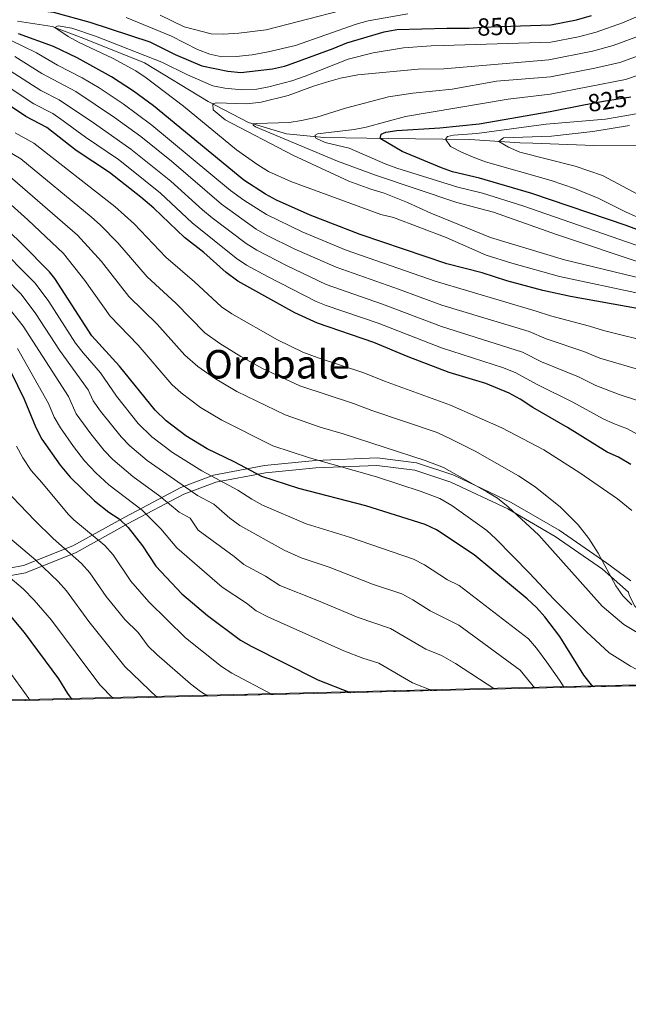
# Model space of a CAD drawing. Units: metres. Extents: x 661647 to 668567, y 4744212 to 4749002.
# Drawn here: x 666877 to 667122, y 4744212 to 4744609 of the extents above; entities that cross this region are included whole.
import ezdxf
from ezdxf.enums import TextEntityAlignment as Align

# ---------------------------------------------------------------- set-up
doc = ezdxf.new("R2010")
doc.units = ezdxf.units.M
doc.header["$MEASUREMENT"] = 0
doc.linetypes.add('DGN Style 3', pattern=[120.35282000000004, 85.96630000000002, -34.38652000000001])
doc.linetypes.add('DGN Style 5', pattern=[60.17641000000001, 25.78989, -34.38652000000001])
for name, color, linetype, lineweight in [('Nivel 11', 7, 'Continuous', 0), ('Nivel 21', 7, 'Continuous', 0), ('Nivel 22', 7, 'Continuous', 0), ('Nivel 4', 7, 'Continuous', 0), ('Nivel 41', 7, 'Continuous', 0), ('Nivel 45', 7, 'Continuous', 0), ('Nivel 49', 7, 'Continuous', 0), ('Nivel 5', 7, 'Continuous', 0), ('Nivel 57', 7, 'Continuous', 0), ('Nivel 61', 7, 'Continuous', 0)]:
    doc.layers.add(name, color=color, linetype=linetype, lineweight=lineweight)
doc.styles.add('Style-Helvetica-Narrow-Oblique', font='txt')
doc.styles.add('Style-Times New Roman', font='txt')

msp = doc.modelspace()

# ---------------------------------------------------------------- linework, layer by layer
at = {"layer": 'Nivel 11', "color": 142, "linetype": 'DGN Style 3', "lineweight": 13}
msp.add_polyline3d([(666876.0700000003, 4744608.84, 847.24), (666890.0899999999, 4744606.720000001, 845.13), (666902.8999999985, 4744601.92, 843.5500000000001), (666927.3000000007, 4744592.1, 842.5), (666952.9800000004, 4744576.52, 840.71), (666969.2300000004, 4744567.939999999, 834.75), (666984.5100000016, 4744563.369999999, 832.86), (666999.5500000007, 4744561.890000001, 828.85), (667025.6999999993, 4744561.540000001, 824.4200000000001), (667058.4299999997, 4744561.07, 818.1), (667078.620000001, 4744559.84, 812.73), (667083.7600000016, 4744559.689999999, 812.52), (667108.4699999988, 4744558.67, 811.14), (667130.0799999982, 4744558.560000001, 810.09)], dxfattribs=at)
at = {"layer": 'Nivel 21', "color": 7, "linetype": 'Continuous', "lineweight": 0}
msp.add_polyline3d([(667123.3000000007, 4744383.08, 883.08), (667113.629999999, 4744390.18, 884.75), (667094.3900000006, 4744403.449999999, 887.47), (667075.1400000006, 4744414.73, 889.13), (667051.9200000018, 4744425.68, 890.32), (667036.9899999984, 4744430.66, 890.79), (667021.0599999987, 4744432.65, 892.04), (666996.1799999997, 4744431.66, 895.15), (666975.6099999994, 4744429.67, 898.3000000000001), (666955.1799999997, 4744425.74, 904.58), (666941.9100000001, 4744420.76, 910.7), (666919.3500000015, 4744408.82, 923.83), (666898.4400000013, 4744397.199999999, 933.63), (666878.5300000012, 4744389.24, 942), (666855.3099999987, 4744384.93, 949.78)], dxfattribs=at)
at = {"layer": 'Nivel 21', "color": 7, "linetype": 'DGN Style 3', "lineweight": 0}
msp.add_polyline3d([(667155.8500000015, 4744341.49, 890.1700000000001), (667151.4800000004, 4744347.140000001, 889.65), (667145.620000001, 4744353.83, 888.84), (667142.120000001, 4744357.34, 888.16), (667137.3900000006, 4744361.939999999, 887.14), (667124.9899999984, 4744372.790000001, 884.45), (667122.6900000013, 4744377.26, 883.83), (667122.3900000006, 4744378.550000001, 884.19), (667111.8900000006, 4744387.73, 885.9), (667092.7699999996, 4744400.92, 888.4200000000001), (667073.7399999984, 4744412.08, 890.28), (667050.8000000007, 4744422.890000001, 891.58), (667036.3200000003, 4744427.720000001, 892), (667020.9400000013, 4744429.65, 893.2), (666996.379999999, 4744428.66, 896.25), (666976.0399999991, 4744426.699999999, 899.29), (666955.9899999984, 4744422.84, 905.73), (666943.1400000006, 4744418.02, 911.53), (666920.7800000012, 4744406.18, 924.33), (666899.7300000004, 4744394.49, 934.16), (666879.370000001, 4744386.35, 942.7), (666855.4400000013, 4744381.9, 950.72)], dxfattribs=at)
at = {"layer": 'Nivel 22', "color": 30, "linetype": 'DGN Style 5', "lineweight": 30, "flags": 128}
for points, elevation in [([(667059.7300000004, 4744606.199999999), (667063.0899999999, 4744606.49), (667078.8999999985, 4744607.02)], 850), ([(667104.3599999994, 4744575.050000001), (667112.2899999991, 4744576.59), (667123.2899999991, 4744578.34)], 825)]:
    msp.add_lwpolyline(points, dxfattribs=dict(at, elevation=elevation))
at = {"layer": 'Nivel 4', "color": 30, "linetype": 'Continuous', "lineweight": 30, "flags": 128}
for points, elevation in [([(666874.0100000016, 4744614.560000001), (666890.6000000015, 4744612.470000001), (666905.2600000016, 4744608.41), (666929.3900000006, 4744600.49), (666939.7100000009, 4744595.460000001), (666950.4200000018, 4744590.880000001), (666960.8999999985, 4744588.67), (666966.129999999, 4744588.1), (666978.8299999982, 4744589.640000001), (666983.7199999988, 4744590.689999999), (666985.2899999991, 4744591.27), (667003.3599999994, 4744597.85)], 850), ([(667078.8999999985, 4744607.02), (667091.0899999999, 4744607.439999999), (667101.3999999985, 4744609.35), (667107.4499999993, 4744611.109999999)], 850), ([(667126.7199999988, 4744492.84), (667099.0100000016, 4744497.77), (667087.8000000007, 4744500.199999999), (667073.3099999987, 4744504.140000001), (667063.3599999994, 4744507.390000001), (667049.1400000006, 4744510.939999999), (667014.2600000016, 4744522.790000001), (666994.1000000015, 4744530.66), (666980.4699999988, 4744536.640000001), (666976.1000000015, 4744539.07), (666967.3000000007, 4744544.76), (666930.879999999, 4744574.68), (666922.8200000003, 4744580.6), (666914.0199999996, 4744586.4), (666900.1900000013, 4744594.08), (666890.5700000003, 4744598.630000001), (666876.4899999984, 4744603.779999999)], 850), ([(667003.3599999994, 4744597.85), (667008.879999999, 4744600.140000001), (667023.8500000015, 4744604.51), (667028.9899999984, 4744605.5), (667049.1600000001, 4744606.029999999), (667058.1099999994, 4744606.07), (667059.7300000004, 4744606.199999999)], 850), ([(667123.2699999996, 4744430.040000001), (667118.3200000003, 4744432.960000001), (667113.7300000004, 4744434.949999999), (667097.7899999991, 4744444.949999999), (667083.8000000007, 4744453.040000001), (667078.6799999997, 4744456.369999999), (667074.3099999987, 4744458.76), (667064.8200000003, 4744462.640000001), (667050.0700000003, 4744467.189999999), (667033.5899999999, 4744473.390000001), (667019.7800000012, 4744479.24), (666997.0199999996, 4744487.040000001), (666987.9499999993, 4744491.25), (666964.9699999988, 4744503.98), (666960.1999999993, 4744507.42), (666951.25, 4744515.49), (666943.370000001, 4744521.65), (666931.1000000015, 4744533.460000001), (666925.870000001, 4744537.85), (666913.1400000006, 4744547.77), (666899.8000000007, 4744556.74), (666887.9499999993, 4744565.93), (666879.4600000009, 4744570.369999999), (666855.4100000001, 4744586.380000001)], 875), ([(667140.3200000003, 4744519.24), (667121.4400000013, 4744526.4), (667083.370000001, 4744539.4), (667062.3000000007, 4744545.5), (667051.379999999, 4744548.130000001), (667047.0300000012, 4744549.65), (667031.1700000018, 4744556.279999999), (667022.3000000007, 4744561.59), (667022.6999999993, 4744563.24), (667024.5500000007, 4744564.07), (667029.0700000003, 4744564.710000001), (667046.3599999994, 4744565.810000001), (667062.2300000004, 4744567.51), (667090.7800000012, 4744572.42), (667104.3599999994, 4744575.050000001)], 825), ([(667108.3200000003, 4744340.33), (667107.5300000012, 4744341.119999999), (667104.379999999, 4744345), (667094.6700000018, 4744360.560000001), (667088.6499999985, 4744368.550000001), (667085.3200000003, 4744372.300000001), (667081.6000000015, 4744375.779999999), (667060.120000001, 4744393.6), (667044.9899999984, 4744403.67), (667040.4299999997, 4744405.74), (667016.4800000004, 4744413.310000001), (666989.4699999988, 4744420.359999999), (666974.5700000003, 4744425.210000001), (666963.3900000006, 4744431.060000001), (666952.5100000016, 4744436.27), (666944.0100000016, 4744441.529999999), (666936.0399999991, 4744447.65), (666931.6700000018, 4744451.92), (666917.2800000012, 4744469.68), (666906.0399999991, 4744481.91), (666891.1799999997, 4744505.01), (666889.0700000003, 4744507.74), (666878.0100000016, 4744518.93), (666867.1999999993, 4744529.310000001)], 900), ([(666873.4400000013, 4744467.43), (666878.8200000003, 4744456.4), (666883.5700000003, 4744444.880000001), (666885.9499999993, 4744440.290000001), (666893.370000001, 4744429.800000001), (666897.3299999982, 4744424.9), (666907.1000000015, 4744415.369999999), (666912.9100000001, 4744410.77), (666917.120000001, 4744408.060000001), (666920.75, 4744404.529999999), (666926.4400000013, 4744397.220000001), (666931.879999999, 4744389.050000001), (666942.2899999991, 4744377.84), (666952.6700000018, 4744369.1), (666965.9499999993, 4744359.15), (666970.3099999987, 4744356.689999999), (666997.1799999997, 4744343.109999999), (667010.2300000004, 4744338.01), (667010.379999999, 4744337.960000001)], 925), ([(666870.5700000003, 4744372.109999999), (666878.8000000007, 4744362.26), (666892.6499999985, 4744343.550000001), (666896.2100000009, 4744337.619999999), (666898, 4744335.23)], 950)]:
    msp.add_lwpolyline(points, dxfattribs=dict(at, elevation=elevation))
at = {"layer": 'Nivel 49', "color": 7, "linetype": 'Continuous', "lineweight": 0, "extrusion": (0.2748613678342556, 0.006667367777502128, 0.9614607504621298), "elevation": 215863.5025817564, "flags": 128}
msp.add_lwpolyline([(4726767.717063697, -751627.4286538884), (4726767.717063697, -751051.4167231992)], dxfattribs=at)
at = {"layer": 'Nivel 5', "color": 30, "linetype": 'Continuous', "lineweight": 0, "flags": 128}
for points, elevation in [([(667135.3299999982, 4744614.84), (667119.9699999988, 4744608.189999999), (667109.3999999985, 4744604.359999999), (667102.2199999988, 4744602.540000001), (667091.0300000012, 4744600.43), (667047.870000001, 4744599.040000001), (667042.7800000012, 4744598.960000001), (667031.7300000004, 4744598.140000001), (667019.4499999993, 4744596.08), (667009.4400000013, 4744593.48), (666992.0199999996, 4744586.609999999), (666986.6900000013, 4744584.800000001), (666977.4299999997, 4744582.4), (666972.5199999996, 4744581.460000001), (666966.5500000007, 4744581.189999999), (666959.7199999988, 4744581.790000001), (666954.8099999987, 4744582.710000001), (666944.5700000003, 4744587.24), (666934.2300000004, 4744592.27), (666907.5399999991, 4744602.779999999), (666898.0599999987, 4744605.98), (666892.4899999984, 4744606.960000001), (666891.1600000001, 4744606.32), (666896.5, 4744602.66)], 845), ([(666933.6700000018, 4744611.35), (666943.3599999994, 4744606.560000001), (666954.1999999993, 4744603.689999999), (666959.1999999993, 4744603.58), (666965.3599999994, 4744603.970000001), (666976.3200000003, 4744605.34), (667023.25, 4744617.65)], 860), ([(666919.9299999997, 4744610.34), (666938.1900000013, 4744602.779999999), (666948.6799999997, 4744597.369999999), (666953.6400000006, 4744595.57), (666958.5399999991, 4744594.540000001), (666964.2100000009, 4744594.6), (666970.7300000004, 4744595.34), (666977.1000000015, 4744596.439999999), (666988.129999999, 4744599.040000001), (667012.5899999999, 4744607.619999999), (667017.3999999985, 4744608.949999999), (667033.4299999997, 4744611.85)], 855), ([(667149.0700000003, 4744613.51), (667138.0799999982, 4744607.73), (667127.8900000006, 4744603.290000001), (667116.1700000018, 4744598.98), (667107.9299999997, 4744596.779999999), (667090.2199999988, 4744593.32), (667047.8999999985, 4744589.66), (667037.6400000006, 4744589.550000001), (667013.2399999984, 4744587.24), (667006.3599999994, 4744585.83), (667000.6099999994, 4744584.220000001), (666995.4200000018, 4744582.67), (666985.2199999988, 4744578.880000001), (666974.3500000015, 4744576.220000001), (666968.6000000015, 4744575.540000001), (666956.1400000006, 4744575.93), (666954.9100000001, 4744575.5)], 840), ([(667161.2699999996, 4744610.42), (667156.2300000004, 4744609.060000001), (667148.5300000012, 4744604.4), (667135.9100000001, 4744598.35), (667118.9200000018, 4744592.220000001), (667108.7600000016, 4744589.9), (667090.9100000001, 4744586.43), (667069.120000001, 4744584.609999999), (667051.25, 4744581.42), (667035.5199999996, 4744579.84), (667025.629999999, 4744578.32), (667008.3599999994, 4744573.82), (666996.75, 4744570.17), (666990.5700000003, 4744568.810000001), (666985.5899999999, 4744567.960000001), (666972.5700000003, 4744567.6), (666971.129999999, 4744567.49), (666971.129999999, 4744566.869999999), (666972.0700000003, 4744566.25), (667005.1499999985, 4744552.42), (667020.4100000001, 4744546.720000001), (667053.1900000013, 4744535.75), (667067.9200000018, 4744531.800000001)], 835), ([(667132.8099999987, 4744478.949999999), (667112.2800000012, 4744484.040000001), (667106.6400000006, 4744485.800000001), (667090.9100000001, 4744489.92), (667085.1000000015, 4744491.92), (667044.5100000016, 4744503.939999999), (667008.6499999985, 4744516.460000001), (666990.8999999985, 4744523.869999999), (666976.4100000001, 4744530.800000001), (666967.3900000006, 4744536.640000001), (666961.9499999993, 4744540.560000001), (666930.2600000016, 4744566.890000001), (666918.6900000013, 4744575.52), (666909, 4744581.960000001), (666902.1400000006, 4744586.060000001), (666892.2100000009, 4744591.15), (666883.7800000012, 4744596.060000001), (666878.2100000009, 4744598.76), (666873.5599999987, 4744601.08)], 855), ([(666896.5, 4744602.66), (666900.7699999996, 4744600.33), (666914.7100000009, 4744593.74), (666923.8200000003, 4744588.85), (666927.9699999988, 4744586), (666942.9699999988, 4744574.529999999), (666964.3299999982, 4744556.949999999), (666972.9899999984, 4744550.84), (666977.2600000016, 4744548.24), (666986.3200000003, 4744544.15), (667022.620000001, 4744530.92), (667027.6799999997, 4744529.640000001), (667048.870000001, 4744521.529999999), (667065.0700000003, 4744514.460000001), (667075.3299999982, 4744511.189999999), (667094.5899999999, 4744505.810000001), (667127.5399999991, 4744498.85)], 845), ([(667125.5599999987, 4744455.960000001), (667118.5899999999, 4744458.23), (667109.2699999996, 4744461.84), (667102.2100000009, 4744465.380000001), (667087.3500000015, 4744471.48), (667079.6999999993, 4744475.34), (667047.0399999991, 4744485.66), (667023.25, 4744494.73), (667000.5199999996, 4744502.689999999), (666984.4899999984, 4744510.290000001), (666972.5300000012, 4744516.439999999), (666968.3099999987, 4744519.109999999), (666954.629999999, 4744529.560000001), (666950.7399999984, 4744532.710000001), (666937.8999999985, 4744544.310000001), (666921.7800000012, 4744557.26), (666907.2199999988, 4744567.6), (666892.8500000015, 4744577.189999999), (666885.5599999987, 4744580.92), (666865.8599999994, 4744593.43)], 865), ([(667129.1799999997, 4744467.460000001), (667110.7699999996, 4744472.939999999), (667104.4299999997, 4744475.59), (667089.129999999, 4744480.699999999), (667082.3999999985, 4744483.630000001), (667047.1099999994, 4744494.300000001), (667029.6999999993, 4744500.800000001), (667004.5799999982, 4744509.57), (666987.6900000013, 4744517.08), (666976.6900000013, 4744522.449999999), (666972.3599999994, 4744524.960000001), (666958.2800000012, 4744535.050000001), (666938.1499999985, 4744552.33), (666925.7699999996, 4744562.27), (666915.2699999996, 4744569.939999999), (666899.6900000013, 4744580.439999999), (666885.9499999993, 4744587.699999999), (666875.0799999982, 4744594.640000001)], 860), ([(667134.7199999988, 4744515.25), (667079.75, 4744534.42), (667063.5700000003, 4744539.5), (667053.5700000003, 4744541.93), (667028.9400000013, 4744549.540000001), (667024.2399999984, 4744551.25), (667009.7600000016, 4744557.59), (667000.1400000006, 4744559.970000001), (666996.370000001, 4744561.699999999), (666996.0599999987, 4744562.32), (666996.0500000007, 4744562.93), (666996.9800000004, 4744563.449999999), (667011.7899999991, 4744565.16), (667016.6999999993, 4744566.1), (667032.5500000007, 4744570.43), (667073.8299999982, 4744577.460000001), (667090.8399999999, 4744579.42), (667121.1999999993, 4744585.290000001), (667138.8500000015, 4744591.34)], 830), ([(667141.0199999996, 4744433.93), (667121.9400000013, 4744444.460000001), (667116.3299999982, 4744446.529999999), (667112.2100000009, 4744448.460000001), (667100, 4744455.17), (667085.5799999982, 4744462.26), (667077.0100000016, 4744467.050000001), (667072.0300000012, 4744468.949999999), (667046.9699999988, 4744477.02), (667021.5100000016, 4744486.98), (667000.4699999988, 4744494.189999999), (666996.4600000009, 4744495.82), (666976.879999999, 4744505.790000001), (666968.3999999985, 4744510.470000001), (666964.25, 4744513.27), (666946.5799999982, 4744527.57), (666933.8200000003, 4744539.49), (666921.3999999985, 4744549.439999999), (666916.7699999996, 4744553.02), (666903.4800000004, 4744562.119999999), (666894.5, 4744568.710000001), (666890.3900000006, 4744571.560000001), (666882.6499999985, 4744575.57), (666861.8399999999, 4744589.23)], 870), ([(666954.9100000001, 4744575.5), (666955.0300000012, 4744573.040000001), (666959.8299999982, 4744569.060000001), (666987.1499999985, 4744554.74), (667009.6999999993, 4744544.380000001), (667018.4899999984, 4744541.08), (667023.870000001, 4744539.49), (667033.2600000016, 4744535.68), (667042.6900000013, 4744531.34), (667047.6499999985, 4744529.34), (667066.7800000012, 4744521.52), (667096.5199999996, 4744512.6), (667128.3500000015, 4744504.85)], 840), ([(667147.0500000007, 4744520.529999999), (667121.3900000006, 4744531.779999999), (667110.1999999993, 4744537.439999999), (667100.6499999985, 4744541.4), (667091.1799999997, 4744544.619999999), (667064.8000000007, 4744552.119999999), (667060.4299999997, 4744553.720000001), (667055.1099999994, 4744555.960000001), (667050.6700000018, 4744558.24), (667048.6000000015, 4744561.210000001), (667049.4200000018, 4744562.35), (667051.7800000012, 4744562.869999999), (667061.25, 4744563.529999999), (667089.1499999985, 4744567.35), (667113.1600000001, 4744569.369999999), (667152.620000001, 4744576.199999999)], 820), ([(667123.75, 4744411.51), (667117.8900000006, 4744416.16), (667102.7800000012, 4744426.66), (667088.2699999996, 4744435.99), (667071.3099999987, 4744444.84), (667050.6000000015, 4744454.01), (667023.9800000004, 4744463.58), (667015.6499999985, 4744466.960000001), (666997.2600000016, 4744473.07), (666991.1799999997, 4744475.380000001), (666980.8599999994, 4744480.300000001), (666962.4499999993, 4744490.76), (666958.3099999987, 4744493.560000001), (666947.4299999997, 4744503.65), (666935.9100000001, 4744513.699999999), (666923.1900000013, 4744527.1), (666915.3200000003, 4744534.109999999), (666882.6700000018, 4744559.609999999), (666875.1400000006, 4744563.83)], 880), ([(667126.2600000016, 4744538.99), (667111.9299999997, 4744546.550000001), (667100.870000001, 4744550.390000001), (667078.5700000003, 4744555.960000001), (667074, 4744558.01), (667070.0799999982, 4744560.359999999), (667072.0300000012, 4744561.810000001), (667091.370000001, 4744562.51), (667108.0399999991, 4744564.34), (667122.8299999982, 4744566.800000001)], 815), ([(667123.6900000013, 4744373.35), (667120.1400000006, 4744376.970000001), (667117.3099999987, 4744381.1), (667110.1400000006, 4744394.300000001), (667106.4100000001, 4744400.220000001), (667102.1000000015, 4744405.689999999), (667095.0100000016, 4744412.74), (667084.7899999991, 4744420.949999999), (667078.0599999987, 4744425.42), (667060.5300000012, 4744435.32), (667051.1600000001, 4744440.109999999), (667045.2199999988, 4744442.960000001), (667018.9800000004, 4744451.83), (667011.5199999996, 4744454.68), (666989.9400000013, 4744461.76), (666974.8999999985, 4744468.74), (666966.1400000006, 4744473.550000001), (666957.6099999994, 4744478.77), (666951.6499999985, 4744483.15), (666939.8900000006, 4744495.16), (666928.4400000013, 4744505.76), (666916.6000000015, 4744519.49), (666909.5399999991, 4744526.51), (666905.870000001, 4744529.91), (666877.3999999985, 4744553.290000001), (666870.8200000003, 4744557.290000001)], 885), ([(667140.3200000003, 4744353.449999999), (667120.5300000012, 4744365.439999999), (667111.75, 4744372.810000001), (667086.1999999993, 4744401.52), (667073.879999999, 4744412.93), (667069.5700000003, 4744416.369999999), (667065.3299999982, 4744419.029999999), (667047.8000000007, 4744428.84), (667040.4200000018, 4744431.6), (667007.3999999985, 4744442.4), (666998.1700000018, 4744445.09), (666984.0599999987, 4744449.99), (666964.4899999984, 4744459.48), (666955.879999999, 4744464.58), (666948.8299999982, 4744469.540000001), (666943.5199999996, 4744474.130000001), (666932.3500000015, 4744486.66), (666920.9699999988, 4744497.800000001), (666909.9699999988, 4744511.859999999), (666900.2699999996, 4744522.52), (666872.129999999, 4744546.98)], 890), ([(667137.6000000015, 4744341.040000001), (667123.1499999985, 4744348.6), (667114.5899999999, 4744353.970000001), (667105.5, 4744362.48), (667092.1600000001, 4744375.800000001), (667082.4400000013, 4744386.15), (667068.9600000009, 4744399.970000001), (667065.2899999991, 4744403.369999999), (667051.1400000006, 4744413.5), (667046.3900000006, 4744416.26), (667038.8399999999, 4744419.140000001), (667020.8299999982, 4744424.970000001), (666993.8200000003, 4744432.720000001), (666979.0599999987, 4744437.57), (666958.5, 4744447.869999999), (666949.9299999997, 4744453.060000001), (666942.0500000007, 4744458.98), (666938.3299999982, 4744462.33), (666924.8200000003, 4744478.17), (666913.5100000016, 4744489.859999999), (666903.3000000007, 4744504.23), (666894.6700000018, 4744515.130000001), (666880.2899999991, 4744528.65), (666866.8599999994, 4744540.66)], 895), ([(667067.9200000018, 4744531.800000001), (667093.379999999, 4744522.75), (667129.1600000001, 4744510.85)], 835), ([(667096.4899999984, 4744340.050000001), (667094.620000001, 4744343.040000001), (667089.4800000004, 4744350.27), (667085.3099999987, 4744355.91), (667082.0100000016, 4744359.66), (667054.1900000013, 4744381.18), (667049.4600000009, 4744383.49), (667040.1999999993, 4744389.470000001), (667035.75, 4744391.75), (667009.9200000018, 4744400.630000001), (666992.5100000016, 4744406.1), (666974.9100000001, 4744413.630000001), (666970.5100000016, 4744416), (666964.9400000013, 4744419.609999999), (666950.4699999988, 4744427.390000001), (666938.6099999994, 4744434.85), (666930.25, 4744441.189999999), (666924.8099999987, 4744446.52), (666916.0100000016, 4744457.58), (666909.5899999999, 4744467.02), (666902.5199999996, 4744475.01), (666899.5199999996, 4744479.01), (666888.7199999988, 4744495.810000001), (666883.3000000007, 4744503.210000001), (666867.1400000006, 4744519.24)], 905), ([(667084.6000000015, 4744339.76), (667078.6999999993, 4744347.029999999), (667053.9400000013, 4744365.199999999), (667042.4400000013, 4744370.949999999), (667035.4699999988, 4744375.380000001), (667031.0799999982, 4744377.77), (667019.1999999993, 4744381.790000001), (667001.7800000012, 4744388.540000001), (666990.4699999988, 4744392.390000001), (666983.629999999, 4744395.49), (666965.7399999984, 4744405.4), (666961.6999999993, 4744408.35), (666955.3099999987, 4744414.01), (666948.6099999994, 4744417.52), (666928.3900000006, 4744431.640000001), (666921.370000001, 4744437.48), (666917.9400000013, 4744441.119999999), (666909.6099999994, 4744451.57), (666906.6099999994, 4744455.630000001), (666904.5500000007, 4744460.18), (666893, 4744476.119999999), (666883.5599999987, 4744490.82), (666877.5399999991, 4744498.68), (666871.7199999988, 4744504.790000001)], 910), ([(667068.4699999988, 4744339.369999999), (667052.6700000018, 4744349.779999999), (667047.0300000012, 4744352.99), (667040.6400000006, 4744355.449999999), (667026.3999999985, 4744363.790000001), (667013.4100000001, 4744368.290000001), (666996.8099999987, 4744375.279999999), (666981.8399999999, 4744381.15), (666976.0599999987, 4744384.99), (666967.3900000006, 4744389.6), (666963.4499999993, 4744392.91), (666948.9499999993, 4744403.51), (666945.6900000013, 4744408.42), (666941.2199999988, 4744410.76), (666933.4499999993, 4744417.220000001), (666922.5799999982, 4744425.16), (666914.5, 4744432.07), (666911.0700000003, 4744435.710000001), (666905.6600000001, 4744442.43), (666899.7399999984, 4744450.49), (666896.6099999994, 4744457.380000001), (666878.3999999985, 4744485.83), (666871.7699999996, 4744494.16)], 915), ([(667043.5799999982, 4744338.76), (667035.3599999994, 4744341.92), (667021.7199999988, 4744349.800000001), (667015.2899999991, 4744351.859999999), (667007.620000001, 4744354.790000001), (666977.0100000016, 4744368.529999999), (666972.3599999994, 4744371.029999999), (666968.370000001, 4744374.050000001), (666958.6000000015, 4744380.529999999), (666940.3099999987, 4744396.380000001), (666933.8299999982, 4744403.99), (666926.3500000015, 4744411.57), (666912.8900000006, 4744421.82), (666907.629999999, 4744426.67), (666903.1400000006, 4744431.529999999), (666898.6799999997, 4744437.27), (666893.5, 4744444.76), (666890.9400000013, 4744449.060000001), (666888.6700000018, 4744454.58), (666876.1099999994, 4744476.75)], 920), ([(666875.7199999988, 4744437.34), (666878.2399999984, 4744432.630000001), (666881.5899999999, 4744427.630000001), (666885.9600000009, 4744422.73), (666896.4800000004, 4744409.949999999), (666898.8900000006, 4744407.67), (666911.3599999994, 4744397.279999999), (666914.6400000006, 4744393.529999999), (666921.8599999994, 4744382.880000001), (666929.0399999991, 4744374.57), (666943.8399999999, 4744360.029999999), (666958.2800000012, 4744348.540000001), (666962.5, 4744345.859999999), (666978.75, 4744337.189999999)], 930), ([(666870.9699999988, 4744420), (666883.1700000018, 4744407.380000001), (666890.5199999996, 4744400.1), (666901.9600000009, 4744390.029999999), (666905.2399999984, 4744386.26), (666911.8399999999, 4744376.720000001), (666919.4299999997, 4744367.449999999), (666924.7300000004, 4744362.189999999), (666928.7300000004, 4744356.76), (666932.3399999999, 4744353.300000001), (666945.8200000003, 4744341.48), (666949.8099999987, 4744338.470000001), (666952.8399999999, 4744336.560000001)], 935), ([(666871.3000000007, 4744401.75), (666883.5300000012, 4744391.369999999), (666892.5700000003, 4744382.77), (666895.8399999999, 4744379), (666904.8900000006, 4744366.619999999), (666919.370000001, 4744348.57), (666932.4200000018, 4744336.07)], 940), ([(666870.6000000015, 4744386.41), (666878.3900000006, 4744379.91), (666882.870000001, 4744375.32), (666889.8399999999, 4744367.23), (666909.3200000003, 4744341.109999999), (666914.7399999984, 4744335.640000001)], 945), ([(666873.6999999993, 4744345.32), (666880.6499999985, 4744335.58), (666881.1099999994, 4744334.82)], 955)]:
    msp.add_lwpolyline(points, dxfattribs=dict(at, elevation=elevation))
at = {"layer": 'Nivel 57', "color": 92, "linetype": 'DGN Style 3', "lineweight": 0}
msp.add_polyline3d([(666016.8000000007, 4744313.859999999, 1095.45), (666556.3900000006, 4744326.949999999, 1050.61), (666556.8399999999, 4744328.92, 1050.51), (666559.6600000001, 4744333.390000001, 1050.28), (666563.5700000003, 4744336.26, 1049.63), (666568.2600000016, 4744337.5, 1049.02), (666572.4899999984, 4744337.84, 1048.86), (666577.5399999991, 4744337.67, 1048.75), (666582.4699999988, 4744336.720000001, 1048.7), (666587.4899999984, 4744335.18, 1048.7), (666592.1799999997, 4744333.449999999, 1048.72), (666596.7300000004, 4744331.32, 1048.7), (666601.6999999993, 4744328.279999999, 1048.54), (666602.1999999993, 4744328.060000001, 1048.54), (667155.8500000015, 4744341.49, 890.1700000000001), (667160.2100000009, 4744341.59, 890.36), (667344.5899999999, 4744346.060000001, 833.5), (667559.4800000004, 4744351.279999999, 758.38), (667601.5300000012, 4744352.300000001, 773.94), (667604.75, 4744352.380000001, 773.62), (668070.4499999993, 4744363.67, 746.09)], dxfattribs=at)
at = {"layer": 'Nivel 61', "color": 7, "linetype": 'Continuous', "lineweight": 0}
msp.add_3dface([(661755.7899999991, 4744212.23), (661646.8299999982, 4748838.84), (668452.9699999988, 4749002.33), (668566.5700000003, 4744375.699999999)], dxfattribs=at)

# ---------------------------------------------------------------- texts
at = {"layer": 'Nivel 41', "color": 7, "linetype": 'Continuous', "lineweight": 0, "style": 'Style-Helvetica-Narrow-Oblique'}
for s, height, rotation, p in [('850', 6.9999, 1.943357211517441, (667069.3325090781, 4744606.699086251, 850)), ('825', 6.99996, 9.029153360243985, (667113.8676355332, 4744576.843066687, 825))]:
    msp.add_text(s, height=height, rotation=rotation, dxfattribs=at).set_placement(p, align=Align.MIDDLE_CENTER)
at = {"layer": 'Nivel 45', "color": 7, "linetype": 'Continuous', "lineweight": 0, "style": 'Style-Times New Roman'}
msp.add_text('Orobale', height=11.49996, dxfattribs=at).set_placement((666980.7331878096, 4744470.44998, 883.44), align=Align.MIDDLE_CENTER)

doc.saveas('drawing.dxf')
